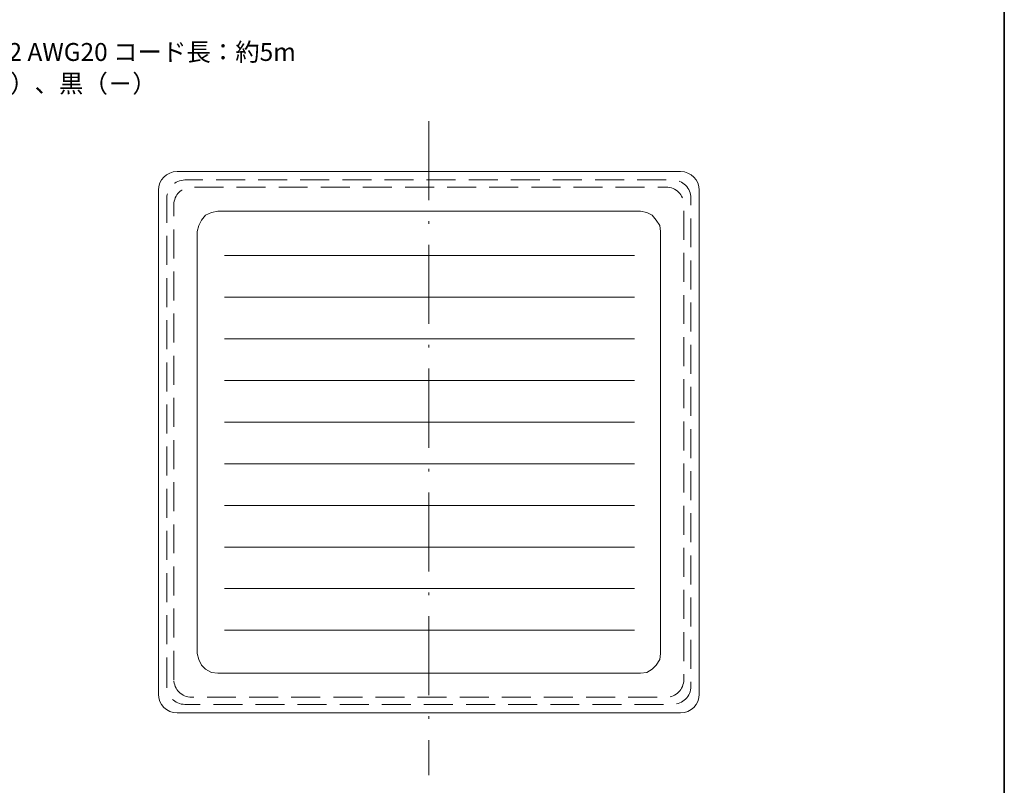
# Model space of a CAD drawing. Units: inches. Extents: x 15 to 406, y 10 to 287.
# Drawn here: x 273 to 405, y 63 to 166 of the extents above; entities that cross this region are included whole.
import ezdxf

# ---------------------------------------------------------------- set-up
doc = ezdxf.new("R2010")
doc.units = ezdxf.units.IN
doc.header["$MEASUREMENT"] = 0
for name, pattern in [('AI-Linetype-6', [5.644444, 3.880556, -1.763889]), ('AI-Linetype-7', [5.644444, 3.880556, -1.763889]), ('AI-Linetype-8', [16.580556, 10.583333, -2.822222, 0.352778, -2.822222])]:
    doc.linetypes.add(name, pattern=pattern)
doc.layers.add('レイヤー 1', color=7, linetype='Continuous')

# ---------------------------------------------------------------- blocks, each defined once
blk = doc.blocks.new('block 3')
at = {"layer": 'レイヤー 1', "color": 251, "lineweight": 5}
for points in [[(300.4, 134.47), (355.34, 134.47)], [(300.4, 128.89), (355.34, 128.89)], [(300.4, 123.31), (355.34, 123.31)], [(300.4, 117.73), (355.34, 117.73)], [(300.4, 112.15), (355.34, 112.15)], [(300.4, 106.57), (355.34, 106.57)], [(300.4, 100.99), (355.34, 100.99)], [(300.4, 95.41), (355.34, 95.41)], [(300.4, 89.83), (355.34, 89.83)], [(300.4, 84.25), (355.34, 84.25)]]:
    blk.add_lwpolyline(points, dxfattribs=at)
blk = doc.blocks.new('block 17')
at = {"layer": 'レイヤー 1', "color": 29, "lineweight": 9}
blk.add_lwpolyline([(221.02, 143.35), (247.39, 161.12), (260.09, 161.12)], dxfattribs=at)
at = {"layer": 'レイヤー 1', "color": 29, "char_height": 2.3989, "attachment_point": 7}
for s, insert in [('\\fMS Gothic|b0|i0|c0|p34;\\W1;UL1672 AWG20 コード長：約5m', (261.85, 160.52)), ('\\fMS Gothic|b0|i0|c0|p34;\\W1;白（＋）、黒（－）', (261.85, 156.29))]:
    blk.add_mtext(s, dxfattribs=dict(at, insert=insert))

msp = doc.modelspace()

# ---------------------------------------------------------------- linework, layer by layer
at = {"layer": 'レイヤー 1', "color": 29, "lineweight": 35}
msp.add_lwpolyline([(15.02, 287.05), (404.91, 287.05), (404.91, 10.19)], dxfattribs=at)
at = {"layer": 'レイヤー 1', "color": 29, "linetype": 'AI-Linetype-8', "lineweight": 18}
msp.add_lwpolyline([(327.78, 152.46), (327.78, 64.84)], dxfattribs=at)
at = {"layer": 'レイヤー 1', "color": 29, "lineweight": 9}
msp.add_lwpolyline([(299.49, 78.51), (298.67, 78.6), (297.85, 79.05), (297.3, 79.6), (296.94, 80.33), (296.75, 81.15), (296.75, 137.65), (296.94, 138.47), (297.3, 139.2), (297.85, 139.84), (298.67, 140.2), (299.49, 140.39), (356.16, 140.39), (356.98, 140.2), (357.71, 139.84), (358.26, 139.2), (358.72, 138.47), (358.81, 137.65), (358.81, 81.15), (358.72, 80.33), (358.26, 79.6), (357.71, 79.05), (356.98, 78.6), (356.16, 78.51), (299.49, 78.51)], dxfattribs=at)
at = {"layer": 'レイヤー 1', "color": 29, "lineweight": 18}
msp.add_open_spline([(291.53, 75.7), (291.53, 74.32), (292.65, 73.2), (294.03, 73.2), (294.03, 73.2), (361.53, 73.2), (361.53, 73.2), (362.91, 73.2), (364.03, 74.32), (364.03, 75.7), (364.03, 75.7), (364.03, 143.2), (364.03, 143.2), (364.03, 144.58), (362.91, 145.7), (361.53, 145.7), (361.53, 145.7), (294.03, 145.7), (294.03, 145.7), (292.65, 145.7), (291.53, 144.58), (291.53, 143.2), (291.53, 143.2), (291.53, 75.7), (291.53, 75.7)], degree=3, knots=[0, 0, 0, 0, 1, 1, 1, 2, 2, 2, 3, 3, 3, 4, 4, 4, 5, 5, 5, 6, 6, 6, 7, 7, 7, 8, 8, 8, 8], dxfattribs=at)
at = {"layer": 'レイヤー 1', "color": 29, "linetype": 'AI-Linetype-6', "lineweight": 9}
msp.add_open_spline([(292.66, 76.75), (292.66, 75.41), (293.75, 74.33), (295.08, 74.33), (295.08, 74.33), (360.48, 74.33), (360.48, 74.33), (361.82, 74.33), (362.9, 75.41), (362.9, 76.75), (362.9, 76.75), (362.9, 142.14), (362.9, 142.14), (362.9, 143.48), (361.82, 144.57), (360.48, 144.57), (360.48, 144.57), (295.08, 144.57), (295.08, 144.57), (293.75, 144.57), (292.66, 143.48), (292.66, 142.14), (292.66, 142.14), (292.66, 76.75), (292.66, 76.75)], degree=3, knots=[0, 0, 0, 0, 1, 1, 1, 2, 2, 2, 3, 3, 3, 4, 4, 4, 5, 5, 5, 6, 6, 6, 7, 7, 7, 8, 8, 8, 8], dxfattribs=at)
at = {"layer": 'レイヤー 1', "color": 29, "linetype": 'AI-Linetype-7', "lineweight": 9}
msp.add_open_spline([(293.61, 77.63), (293.61, 76.33), (294.67, 75.28), (295.97, 75.28), (295.97, 75.28), (359.59, 75.28), (359.59, 75.28), (360.89, 75.28), (361.95, 76.33), (361.95, 77.63), (361.95, 77.63), (361.95, 141.26), (361.95, 141.26), (361.95, 142.56), (360.89, 143.62), (359.59, 143.62), (359.59, 143.62), (295.97, 143.62), (295.97, 143.62), (294.67, 143.62), (293.61, 142.56), (293.61, 141.26), (293.61, 141.26), (293.61, 77.63), (293.61, 77.63)], degree=3, knots=[0, 0, 0, 0, 1, 1, 1, 2, 2, 2, 3, 3, 3, 4, 4, 4, 5, 5, 5, 6, 6, 6, 7, 7, 7, 8, 8, 8, 8], dxfattribs=at)

# ---------------------------------------------------------------- block references
at = {"layer": 'レイヤー 1'}
for name in ['block 17', 'block 3']:
    msp.add_blockref(name, (0, 0), dxfattribs=at)

doc.saveas('drawing.dxf')
